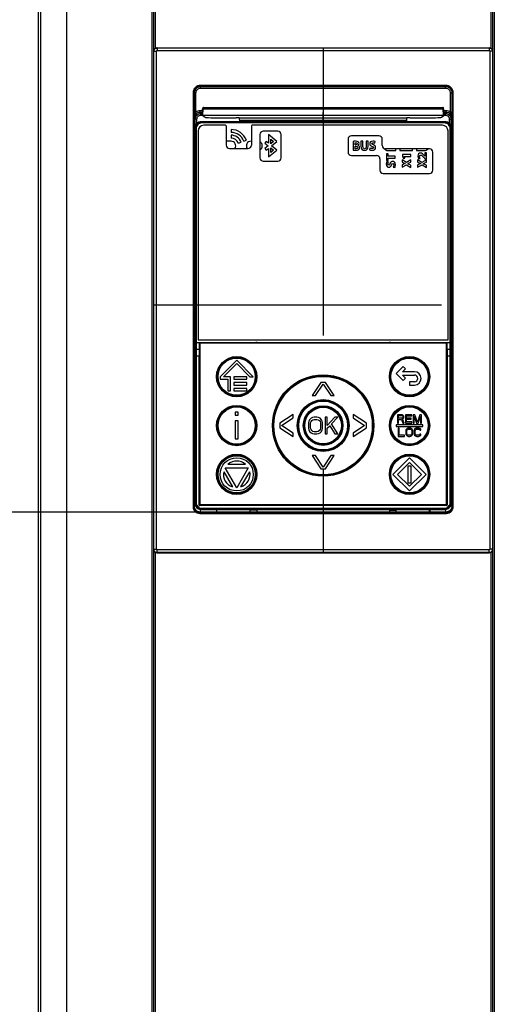
# Paper-space layout '178R0010_1_3' of a CAD drawing. Units: millimetres. Extents: x 0 to 420, y 0 to 297.
# Drawn here: x 63 to 78, y 176 to 206 of the extents above; entities that cross this region are included whole.
import ezdxf

# ---------------------------------------------------------------- set-up
doc = ezdxf.new("R2010")
doc.units = ezdxf.units.MM
doc.header["$LTSCALE"] = 23.1
doc.linetypes.add('CENTER', pattern=[0.6, 0.375, -0.075, 0.075, -0.075])
doc.layers.get('0').update_dxf_attribs({"linetype": 'CONTINUOUS'})
doc.layers.add('CENTERLINES', color=7, linetype='CONTINUOUS')
doc.layers.add('CURVES', color=7, linetype='CONTINUOUS')
doc.styles.get("Standard").update_dxf_attribs({"font": 'txt', "width": 0.8})
doc.dimstyles.new('DIMSTYLE_5', dxfattribs={"dimtxt": 2.6, "dimasz": 3.5, "dimexe": 1, "dimexo": 0, "dimgap": 0.65, "dimtad": 1, "dimdec": 0, "dimlfac": 10, "dimdsep": 46, "dimtxsty": 'STANDARD', "dimblk": '_FILLED', "dimblk1": '_FILLED', "dimblk2": '_FILLED', "dimcen": 0.09, "dimadec": 1, "dimazin": 2, "dimtp": 0.1, "dimtm": 0.1, "dimtfac": 1, "dimtdec": 0, "dimtofl": 0, "dimtmove": 0, "dimatfit": 3, "dimldrblk": '_FILLED', "dimfxl": 1, "dimtolj": 1, "dimarcsym": 0})

# ---------------------------------------------------------------- blocks, each defined once
blk = doc.blocks.new('_FILLED')
at = {"color": 0, "linetype": 'BYBLOCK'}
blk.add_solid([(0, 0), (-1, 0.1429), (-1, -0.1429)], dxfattribs=at)
blk = doc.blocks.new('*D83')
at = {"color": 2, "linetype": 'CONTINUOUS'}
for p, q in [((68.161, 222.978), (30.882, 222.978)), ((31.882, 222.978), (31.882, 153.528)), ((31.882, 84.078), (31.882, 153.528)), ((63.901, 84.078), (30.882, 84.078))]:
    blk.add_line(p, q, dxfattribs=at)
at = {"color": 2, "linetype": 'CONTINUOUS', "xscale": 3.5, "yscale": 3.5, "zscale": 3.5}
for p, rotation in [((31.882, 222.978), 90), ((31.882, 84.078), 270)]:
    blk.add_blockref('_FILLED', p, dxfattribs=dict(at, rotation=rotation))
at = {"color": 2, "linetype": 'CONTINUOUS', "insert": (28.632, 164.406), "char_height": 2.6, "width": 12.48, "attachment_point": 2, "rotation": 90, "line_spacing_factor": 0.9}
blk.add_mtext('1389\\P[54.7]', dxfattribs=at)
blk = doc.blocks.new('*D84')
at = {"color": 2, "linetype": 'CONTINUOUS'}
for p, q in [((69.27, 191.193), (44.201, 191.193)), ((45.201, 191.193), (45.201, 137.636)), ((45.201, 84.078), (45.201, 137.636)), ((63.901, 84.078), (44.201, 84.078))]:
    blk.add_line(p, q, dxfattribs=at)
at = {"color": 2, "linetype": 'CONTINUOUS', "xscale": 3.5, "yscale": 3.5, "zscale": 3.5}
for p, rotation in [((45.201, 191.193), 90), ((45.201, 84.078), 270)]:
    blk.add_blockref('_FILLED', p, dxfattribs=dict(at, rotation=rotation))
at = {"color": 2, "linetype": 'CONTINUOUS', "insert": (41.951, 138.057), "char_height": 2.6, "width": 12.48, "attachment_point": 2, "rotation": 90, "line_spacing_factor": 0.9}
blk.add_mtext('1071\\P[42.2]', dxfattribs=at)

psp = doc.layouts.new('178R0010_1_3')

# ---------------------------------------------------------------- linework, layer by layer
at = {"color": 7, "linetype": 'CONTINUOUS'}
for p, q in [((63.901, 217.978), (63.901, 124.388)), ((63.969, 217.903), (63.969, 124.153)), ((64.757, 217.903), (64.757, 124.153)), ((67.326, 217.903), (67.326, 124.153)), ((67.376, 217.903), (67.376, 124.388)), ((67.426, 217.903), (67.426, 205.155)), ((77.526, 217.903), (77.526, 205.155)), ((77.576, 217.903), (77.576, 124.388)), ((77.626, 217.903), (77.626, 124.153)), ((67.476, 205.168), (77.476, 205.168)), ((68.84, 203.132), (68.851, 203.334)), ((68.874, 203.371), (76.078, 203.371)), ((76.101, 203.334), (76.113, 203.132)), ((68.84, 203.132), (68.84, 203.132)), ((68.917, 203.076), (68.84, 203.132)), ((76.092, 203.134), (68.86, 203.134)), ((69.098, 203.065), (69.863, 203.061)), ((69.959, 203.052), (69.954, 203.055)), ((74.993, 203.052), (74.999, 203.055)), ((75.09, 203.061), (75.854, 203.065)), ((76.035, 203.076), (76.112, 203.132)), ((76.112, 203.132), (76.112, 203.132)), ((68.619, 191.473), (68.619, 202.751)), ((76.143, 202.94), (68.809, 202.94)), ((69.536, 202.838), (68.886, 202.838)), ((69.556, 202.818), (69.556, 202.238)), ((70.316, 202.818), (70.316, 202.238)), ((76.066, 202.838), (70.336, 202.838)), ((76.333, 202.751), (76.333, 191.473)), ((68.716, 202.668), (68.716, 196.378)), ((69.706, 202.708), (69.706, 202.623)), ((69.706, 202.538), (69.706, 202.453)), ((70.576, 202.558), (70.576, 201.858)), ((71.116, 202.658), (70.676, 202.658)), ((70.836, 202.554), (70.836, 202.294)), ((71.082, 202.348), (70.836, 202.554)), ((71.216, 201.858), (71.216, 202.558)), ((74.156, 202.518), (73.326, 202.518)), ((76.236, 196.378), (76.236, 202.668)), ((69.706, 202.358), (69.556, 202.358)), ((69.656, 202.138), (70.216, 202.138)), ((69.927, 202.299), (70.007, 202.328)), ((70.087, 202.357), (70.167, 202.386)), ((70.316, 202.358), (70.306, 202.358)), ((70.767, 202.352), (70.725, 202.302)), ((70.725, 202.302), (70.826, 202.218)), ((70.826, 202.218), (70.725, 202.134)), ((70.725, 202.134), (70.767, 202.084)), ((70.836, 202.294), (70.767, 202.352)), ((70.767, 202.084), (70.836, 202.142)), ((70.836, 202.142), (70.836, 201.882)), ((70.901, 202.282), (70.901, 202.415)), ((70.901, 202.415), (70.98, 202.348)), ((70.98, 202.348), (70.901, 202.282)), ((70.901, 202.022), (70.901, 202.155)), ((70.901, 202.155), (70.98, 202.088)), ((70.927, 202.218), (71.082, 202.348)), ((71.082, 202.088), (70.927, 202.218)), ((73.226, 202.418), (73.226, 202.028)), ((73.376, 202.35), (73.376, 202.089)), ((73.436, 202.249), (73.436, 202.31)), ((73.455, 202.249), (73.436, 202.249)), ((73.436, 202.131), (73.436, 202.206)), ((73.436, 202.206), (73.456, 202.206)), ((73.615, 202.354), (73.615, 202.206)), ((73.674, 202.354), (73.615, 202.354)), ((73.674, 202.202), (73.674, 202.354)), ((73.772, 202.354), (73.772, 202.202)), ((73.832, 202.354), (73.772, 202.354)), ((73.832, 202.205), (73.832, 202.354)), ((73.886, 202.15), (73.873, 202.101)), ((74.032, 202.297), (74.045, 202.345)), ((74.256, 202.228), (74.256, 202.418)), ((70.836, 201.882), (71.082, 202.088)), ((70.98, 202.088), (70.901, 202.022)), ((73.326, 201.928), (74.086, 201.928)), ((75.676, 202.128), (74.356, 202.128)), ((74.38, 201.976), (74.38, 201.772)), ((74.431, 201.976), (74.38, 201.976)), ((74.426, 202.078), (74.666, 202.078)), ((74.431, 201.903), (74.431, 201.976)), ((74.646, 201.903), (74.431, 201.903)), ((74.431, 201.772), (74.431, 201.843)), ((74.431, 201.843), (74.646, 201.843)), ((74.646, 201.843), (74.646, 201.903)), ((74.666, 202.078), (74.666, 202.128)), ((74.786, 202.128), (74.786, 202.078)), ((74.786, 202.078), (75.166, 202.078)), ((74.86, 201.955), (74.86, 201.906)), ((75.116, 201.955), (74.86, 201.955)), ((74.86, 201.906), (74.891, 201.837)), ((74.891, 201.837), (74.936, 201.847)), ((74.913, 201.896), (75.116, 201.897)), ((74.936, 201.847), (74.913, 201.896)), ((75.116, 201.897), (75.116, 201.955)), ((75.166, 202.078), (75.166, 202.128)), ((75.286, 202.128), (75.286, 202.078)), ((75.286, 202.078), (75.526, 202.078)), ((75.352, 201.824), (75.394, 201.841)), ((75.537, 201.906), (75.516, 201.929)), ((75.52, 201.854), (75.55, 201.821)), ((75.537, 202.003), (75.537, 201.906)), ((75.586, 202.003), (75.537, 202.003)), ((75.586, 201.821), (75.586, 202.003)), ((75.776, 201.488), (75.776, 202.028)), ((70.676, 201.758), (71.116, 201.758)), ((74.186, 201.828), (74.186, 201.488)), ((74.38, 201.772), (74.431, 201.772)), ((74.438, 201.727), (74.39, 201.74)), ((74.584, 201.58), (74.634, 201.568)), ((74.85, 201.794), (74.85, 201.725)), ((74.98, 201.719), (74.85, 201.794)), ((74.85, 201.725), (74.899, 201.702)), ((74.899, 201.663), (74.85, 201.64)), ((74.85, 201.571), (74.982, 201.645)), ((74.85, 201.64), (74.85, 201.571)), ((74.943, 201.684), (74.899, 201.663)), ((75.116, 201.798), (74.98, 201.719)), ((74.982, 201.645), (75.116, 201.568)), ((75.068, 201.704), (75.116, 201.728)), ((75.116, 201.637), (75.068, 201.659)), ((75.116, 201.728), (75.116, 201.798)), ((75.116, 201.568), (75.116, 201.637)), ((75.32, 201.794), (75.32, 201.725)), ((75.45, 201.719), (75.32, 201.794)), ((75.32, 201.725), (75.369, 201.702)), ((75.369, 201.663), (75.32, 201.64)), ((75.32, 201.571), (75.452, 201.645)), ((75.32, 201.64), (75.32, 201.571)), ((75.413, 201.684), (75.369, 201.663)), ((75.586, 201.798), (75.45, 201.719)), ((75.452, 201.645), (75.586, 201.568)), ((75.538, 201.704), (75.586, 201.728)), ((75.586, 201.637), (75.538, 201.659)), ((75.55, 201.821), (75.586, 201.821)), ((75.586, 201.728), (75.586, 201.798)), ((75.586, 201.568), (75.586, 201.637)), ((74.286, 201.388), (75.676, 201.388)), ((68.633, 196.298), (76.319, 196.298)), ((68.716, 196.378), (76.236, 196.378)), ((68.744, 196.298), (68.744, 196.098)), ((68.751, 196.298), (68.751, 191.418)), ((68.766, 196.258), (68.766, 191.438)), ((76.166, 196.278), (68.786, 196.278)), ((76.186, 191.438), (76.186, 196.258)), ((76.201, 191.418), (76.201, 196.298)), ((76.209, 196.098), (76.209, 196.298)), ((68.744, 196.098), (68.743, 195.898)), ((76.209, 196.098), (76.209, 195.898)), ((68.743, 191.41), (68.743, 195.898)), ((69.876, 195.768), (69.376, 195.268)), ((69.482, 195.268), (69.876, 195.662)), ((70.376, 195.268), (69.876, 195.768)), ((69.876, 195.662), (70.27, 195.268)), ((76.209, 195.898), (76.209, 191.41)), ((74.888, 195.58), (74.676, 195.368)), ((74.676, 195.368), (74.888, 195.156)), ((74.868, 195.418), (74.959, 195.51)), ((75.226, 195.418), (74.868, 195.418)), ((74.959, 195.227), (74.868, 195.318)), ((74.868, 195.318), (75.226, 195.318)), ((74.959, 195.51), (74.888, 195.58)), ((69.376, 195.268), (69.376, 195.193)), ((69.376, 195.193), (69.613, 195.193)), ((69.688, 195.268), (69.482, 195.268)), ((69.613, 195.193), (69.613, 194.843)), ((69.688, 194.843), (69.688, 195.268)), ((69.788, 195.268), (69.788, 195.193)), ((70.178, 195.268), (69.788, 195.268)), ((69.788, 195.193), (70.178, 195.193)), ((69.788, 195.093), (69.788, 195.018)), ((70.178, 195.093), (69.788, 195.093)), ((70.178, 195.193), (70.178, 195.268)), ((70.178, 195.018), (70.178, 195.093)), ((70.27, 195.268), (70.376, 195.268)), ((72.409, 195.098), (72.143, 194.698)), ((72.243, 194.698), (72.476, 195.047)), ((72.543, 195.098), (72.409, 195.098)), ((72.476, 195.047), (72.709, 194.698)), ((72.809, 194.698), (72.543, 195.098)), ((74.888, 195.156), (74.959, 195.227)), ((75.076, 195.118), (75.076, 195.018)), ((75.226, 195.118), (75.076, 195.118)), ((69.613, 194.843), (69.688, 194.843)), ((69.788, 195.018), (70.178, 195.018)), ((69.788, 194.918), (69.788, 194.843)), ((70.178, 194.918), (69.788, 194.918)), ((69.788, 194.843), (70.178, 194.843)), ((70.178, 194.843), (70.178, 194.918)), ((75.076, 195.018), (75.226, 195.018)), ((72.143, 194.698), (72.243, 194.698)), ((72.709, 194.698), (72.809, 194.698)), ((69.834, 194.198), (69.834, 194.113)), ((69.918, 194.198), (69.834, 194.198)), ((69.918, 194.113), (69.918, 194.198)), ((71.576, 194.132), (71.176, 193.865)), ((71.576, 194.032), (71.576, 194.132)), ((73.376, 194.132), (73.376, 194.032)), ((73.776, 193.865), (73.376, 194.132)), ((69.834, 194.113), (69.918, 194.113)), ((69.834, 193.943), (69.834, 193.398)), ((69.918, 193.943), (69.834, 193.943)), ((69.918, 193.398), (69.918, 193.943)), ((71.176, 193.865), (71.176, 193.732)), ((71.227, 193.798), (71.576, 194.032)), ((72.049, 193.931), (72.039, 193.878)), ((72.039, 193.878), (72.039, 193.718)), ((72.07, 193.974), (72.049, 193.931)), ((72.112, 194.016), (72.07, 193.974)), ((72.101, 193.878), (72.112, 193.921)), ((72.101, 193.718), (72.101, 193.878)), ((72.153, 194.038), (72.112, 194.016)), ((72.112, 193.921), (72.132, 193.953)), ((72.132, 193.953), (72.164, 193.974)), ((72.205, 194.048), (72.153, 194.038)), ((72.164, 193.974), (72.205, 193.984)), ((72.289, 194.048), (72.205, 194.048)), ((72.205, 193.984), (72.289, 193.984)), ((72.341, 194.038), (72.289, 194.048)), ((72.289, 193.984), (72.33, 193.974)), ((72.33, 193.974), (72.362, 193.953)), ((72.382, 194.016), (72.341, 194.038)), ((72.362, 193.953), (72.382, 193.921)), ((72.424, 193.974), (72.382, 194.016)), ((72.382, 193.921), (72.393, 193.878)), ((72.393, 193.878), (72.393, 193.718)), ((72.445, 193.931), (72.424, 193.974)), ((72.455, 193.878), (72.445, 193.931)), ((72.455, 193.718), (72.455, 193.878)), ((72.539, 194.048), (72.539, 193.548)), ((72.601, 194.048), (72.539, 194.048)), ((72.83, 194.048), (72.601, 193.804)), ((72.601, 193.804), (72.601, 194.048)), ((72.726, 193.846), (72.914, 194.048)), ((72.914, 193.548), (72.726, 193.846)), ((72.914, 194.048), (72.83, 194.048)), ((73.376, 194.032), (73.725, 193.798)), ((73.776, 193.732), (73.776, 193.865)), ((74.717, 194.123), (74.717, 193.873)), ((74.842, 194.123), (74.717, 194.123)), ((74.717, 193.873), (74.748, 193.873)), ((74.748, 194.017), (74.748, 194.097)), ((74.748, 194.097), (74.847, 194.097)), ((74.847, 194.017), (74.748, 194.017)), ((74.748, 193.873), (74.748, 193.985)), ((74.748, 193.985), (74.837, 193.985)), ((74.837, 193.985), (74.878, 193.873)), ((74.868, 194.118), (74.842, 194.123)), ((74.847, 194.097), (74.863, 194.091)), ((74.863, 194.022), (74.847, 194.017)), ((74.863, 194.091), (74.873, 194.081)), ((74.873, 194.033), (74.863, 194.022)), ((74.889, 194.102), (74.868, 194.118)), ((74.868, 193.996), (74.889, 194.006)), ((74.915, 193.873), (74.868, 193.996)), ((74.873, 194.081), (74.878, 194.065)), ((74.878, 194.049), (74.873, 194.033)), ((74.878, 194.065), (74.878, 194.049)), ((74.878, 193.873), (74.915, 193.873)), ((74.904, 194.081), (74.889, 194.102)), ((74.889, 194.006), (74.904, 194.028)), ((74.909, 194.065), (74.904, 194.081)), ((74.904, 194.028), (74.909, 194.043)), ((74.909, 194.043), (74.909, 194.065)), ((74.956, 194.123), (74.956, 193.873)), ((75.144, 194.123), (74.956, 194.123)), ((74.956, 193.873), (75.144, 193.873)), ((74.988, 194.022), (74.988, 194.091)), ((74.988, 194.091), (75.144, 194.091)), ((75.123, 194.022), (74.988, 194.022)), ((74.988, 193.905), (74.988, 193.99)), ((74.988, 193.99), (75.123, 193.99)), ((75.144, 193.905), (74.988, 193.905)), ((75.123, 193.99), (75.123, 194.022)), ((75.144, 194.091), (75.144, 194.123)), ((75.144, 193.873), (75.144, 193.905)), ((75.186, 194.123), (75.186, 193.873)), ((75.232, 194.123), (75.186, 194.123)), ((75.186, 193.873), (75.217, 193.873)), ((75.217, 193.873), (75.217, 194.07)), ((75.217, 194.07), (75.29, 193.873)), ((75.311, 193.9), (75.232, 194.123)), ((75.29, 193.873), (75.331, 193.873)), ((75.389, 194.123), (75.311, 193.9)), ((75.331, 193.873), (75.404, 194.07)), ((75.436, 194.123), (75.389, 194.123)), ((75.404, 194.07), (75.404, 193.873)), ((75.404, 193.873), (75.436, 193.873)), ((75.436, 193.873), (75.436, 194.123)), ((71.176, 193.732), (71.576, 193.465)), ((71.576, 193.565), (71.227, 193.798)), ((71.576, 193.465), (71.576, 193.565)), ((72.039, 193.718), (72.049, 193.665)), ((72.049, 193.665), (72.07, 193.623)), ((72.07, 193.623), (72.112, 193.58)), ((72.112, 193.676), (72.101, 193.718)), ((72.132, 193.644), (72.112, 193.676)), ((72.112, 193.58), (72.153, 193.559)), ((72.164, 193.623), (72.132, 193.644)), ((72.153, 193.559), (72.205, 193.548)), ((72.205, 193.612), (72.164, 193.623)), ((72.289, 193.612), (72.205, 193.612)), ((72.205, 193.548), (72.289, 193.548)), ((72.33, 193.623), (72.289, 193.612)), ((72.289, 193.548), (72.341, 193.559)), ((72.362, 193.644), (72.33, 193.623)), ((72.341, 193.559), (72.382, 193.58)), ((72.382, 193.676), (72.362, 193.644)), ((72.393, 193.718), (72.382, 193.676)), ((72.382, 193.58), (72.424, 193.623)), ((72.424, 193.623), (72.445, 193.665)), ((72.445, 193.665), (72.455, 193.718)), ((72.539, 193.548), (72.601, 193.548)), ((72.601, 193.718), (72.674, 193.793)), ((72.601, 193.548), (72.601, 193.718)), ((72.674, 193.793), (72.83, 193.548)), ((72.83, 193.548), (72.914, 193.548)), ((73.725, 193.798), (73.376, 193.565)), ((73.376, 193.465), (73.776, 193.732)), ((73.376, 193.565), (73.376, 193.465)), ((74.676, 193.823), (74.676, 193.773)), ((75.476, 193.823), (74.676, 193.823)), ((74.676, 193.773), (75.476, 193.773)), ((74.735, 193.723), (74.735, 193.473)), ((74.766, 193.723), (74.735, 193.723)), ((74.766, 193.505), (74.766, 193.723)), ((74.969, 193.665), (74.964, 193.638)), ((74.964, 193.638), (74.964, 193.558)), ((74.964, 193.558), (74.969, 193.532)), ((74.98, 193.686), (74.969, 193.665)), ((75.001, 193.707), (74.98, 193.686)), ((74.995, 193.638), (75.001, 193.659)), ((74.995, 193.558), (74.995, 193.638)), ((75.001, 193.537), (74.995, 193.558)), ((75.021, 193.718), (75.001, 193.707)), ((75.001, 193.659), (75.011, 193.675)), ((75.011, 193.521), (75.001, 193.537)), ((75.011, 193.675), (75.027, 193.686)), ((75.047, 193.723), (75.021, 193.718)), ((75.027, 193.686), (75.047, 193.691)), ((75.089, 193.723), (75.047, 193.723)), ((75.047, 193.691), (75.089, 193.691)), ((75.115, 193.718), (75.089, 193.723)), ((75.089, 193.691), (75.11, 193.686)), ((75.11, 193.686), (75.126, 193.675)), ((75.136, 193.707), (75.115, 193.718)), ((75.126, 193.675), (75.136, 193.659)), ((75.136, 193.537), (75.126, 193.521)), ((75.157, 193.686), (75.136, 193.707)), ((75.136, 193.659), (75.141, 193.638)), ((75.141, 193.558), (75.136, 193.537)), ((75.141, 193.638), (75.141, 193.558)), ((75.167, 193.665), (75.157, 193.686)), ((75.172, 193.638), (75.167, 193.665)), ((75.167, 193.532), (75.172, 193.558)), ((75.172, 193.558), (75.172, 193.638)), ((75.219, 193.665), (75.214, 193.638)), ((75.214, 193.638), (75.214, 193.558)), ((75.214, 193.558), (75.219, 193.532)), ((75.23, 193.686), (75.219, 193.665)), ((75.251, 193.707), (75.23, 193.686)), ((75.245, 193.638), (75.251, 193.659)), ((75.245, 193.558), (75.245, 193.638)), ((75.251, 193.537), (75.245, 193.558)), ((75.271, 193.718), (75.251, 193.707)), ((75.251, 193.659), (75.261, 193.675)), ((75.261, 193.521), (75.251, 193.537)), ((75.261, 193.675), (75.277, 193.686)), ((75.297, 193.723), (75.271, 193.718)), ((75.277, 193.686), (75.297, 193.691)), ((75.344, 193.723), (75.297, 193.723)), ((75.297, 193.691), (75.344, 193.691)), ((75.37, 193.718), (75.344, 193.723)), ((75.344, 193.691), (75.365, 193.686)), ((75.365, 193.686), (75.381, 193.675)), ((75.391, 193.707), (75.37, 193.718)), ((75.381, 193.675), (75.386, 193.659)), ((75.386, 193.537), (75.381, 193.521)), ((75.386, 193.659), (75.417, 193.659)), ((75.417, 193.537), (75.386, 193.537)), ((75.412, 193.686), (75.391, 193.707)), ((75.417, 193.659), (75.412, 193.686)), ((75.412, 193.51), (75.417, 193.537)), ((75.476, 193.773), (75.476, 193.823)), ((69.834, 193.398), (69.918, 193.398)), ((74.735, 193.473), (74.922, 193.473)), ((74.922, 193.505), (74.766, 193.505)), ((74.922, 193.473), (74.922, 193.505)), ((74.969, 193.532), (74.98, 193.51)), ((74.98, 193.51), (75.001, 193.489)), ((75.001, 193.489), (75.021, 193.479)), ((75.027, 193.51), (75.011, 193.521)), ((75.021, 193.479), (75.047, 193.473)), ((75.047, 193.505), (75.027, 193.51)), ((75.089, 193.505), (75.047, 193.505)), ((75.047, 193.473), (75.089, 193.473)), ((75.11, 193.51), (75.089, 193.505)), ((75.089, 193.473), (75.115, 193.479)), ((75.126, 193.521), (75.11, 193.51)), ((75.115, 193.479), (75.136, 193.489)), ((75.136, 193.489), (75.157, 193.51)), ((75.157, 193.51), (75.167, 193.532)), ((75.219, 193.532), (75.23, 193.51)), ((75.23, 193.51), (75.251, 193.489)), ((75.251, 193.489), (75.271, 193.479)), ((75.277, 193.51), (75.261, 193.521)), ((75.271, 193.479), (75.297, 193.473)), ((75.297, 193.505), (75.277, 193.51)), ((75.344, 193.505), (75.297, 193.505)), ((75.297, 193.473), (75.344, 193.473)), ((75.365, 193.51), (75.344, 193.505)), ((75.344, 193.473), (75.37, 193.479)), ((75.381, 193.521), (75.365, 193.51)), ((75.37, 193.479), (75.391, 193.489)), ((75.391, 193.489), (75.412, 193.51)), ((72.143, 192.898), (72.409, 192.498)), ((72.243, 192.898), (72.143, 192.898)), ((72.476, 192.549), (72.243, 192.898)), ((72.709, 192.898), (72.476, 192.549)), ((72.543, 192.498), (72.809, 192.898)), ((72.809, 192.898), (72.709, 192.898)), ((75.076, 192.828), (74.576, 192.328)), ((74.718, 192.328), (75.076, 192.687)), ((75.576, 192.328), (75.076, 192.828)), ((75.076, 192.687), (75.435, 192.328)), ((69.484, 192.407), (69.749, 191.949)), ((69.876, 191.928), (69.53, 192.528)), ((69.53, 192.528), (70.223, 192.528)), ((70.141, 192.628), (69.612, 192.628)), ((70.223, 192.528), (69.876, 191.928)), ((70.004, 191.949), (70.268, 192.407)), ((72.409, 192.498), (72.543, 192.498)), ((75.026, 192.578), (75.026, 192.078)), ((75.126, 192.578), (75.026, 192.578)), ((75.126, 192.078), (75.126, 192.578)), ((74.576, 192.328), (75.076, 191.828)), ((75.076, 191.97), (74.718, 192.328)), ((75.026, 192.078), (75.126, 192.078)), ((75.435, 192.328), (75.076, 191.97)), ((75.076, 191.828), (75.576, 192.328)), ((76.189, 191.39), (68.763, 191.39)), ((68.771, 191.398), (76.181, 191.398)), ((76.178, 191.193), (68.774, 191.193)), ((68.786, 191.418), (76.166, 191.418)), ((68.816, 191.273), (76.137, 191.273)), ((69.268, 191.246), (69.27, 191.193)), ((69.276, 191.246), (69.268, 191.246)), ((69.276, 191.193), (69.276, 191.273)), ((70.276, 191.193), (70.276, 191.273)), ((70.484, 191.246), (70.276, 191.246)), ((70.484, 191.246), (70.483, 191.193)), ((74.468, 191.246), (74.47, 191.193)), ((74.468, 191.246), (74.676, 191.246)), ((74.676, 191.193), (74.676, 191.273)), ((75.676, 191.193), (75.676, 191.273)), ((75.676, 191.246), (75.684, 191.246)), ((75.684, 191.246), (75.683, 191.193)), ((67.426, 189.982), (67.426, 124.153)), ((77.526, 189.982), (77.526, 124.153)), ((67.476, 189.968), (77.476, 189.968))]:
    psp.add_line(p, q, dxfattribs=at)
at = {"color": 9, "linetype": 'CONTINUOUS'}
for p, q in [((67.48, 205.164), (67.476, 205.168)), ((67.48, 205.164), (67.48, 205.084)), ((67.48, 205.164), (77.472, 205.164)), ((77.476, 205.168), (77.472, 205.164)), ((77.472, 205.164), (77.472, 205.084)), ((67.38, 205.064), (67.376, 205.068)), ((67.38, 190.072), (67.38, 205.064)), ((67.38, 205.064), (67.46, 205.064)), ((67.46, 190.072), (67.46, 205.064)), ((67.48, 205.084), (77.472, 205.084)), ((77.492, 205.064), (77.492, 190.072)), ((77.572, 205.064), (77.492, 205.064)), ((77.576, 205.068), (77.572, 205.064)), ((77.572, 205.064), (77.572, 190.072)), ((68.784, 204.008), (68.784, 204.038)), ((76.168, 204.038), (68.784, 204.038)), ((68.784, 204.008), (68.79, 204.003)), ((76.168, 204.008), (68.784, 204.008)), ((68.79, 203.953), (68.79, 204.003)), ((68.79, 204.003), (76.162, 204.003)), ((68.79, 203.953), (76.162, 203.953)), ((76.162, 204.003), (76.168, 204.008)), ((76.162, 203.953), (76.162, 204.003)), ((76.168, 204.008), (76.168, 204.038)), ((68.565, 203.818), (68.565, 191.353)), ((68.595, 203.818), (68.565, 203.818)), ((68.595, 203.818), (68.595, 191.353)), ((68.595, 203.818), (68.6, 203.813)), ((68.6, 203.233), (68.6, 203.813)), ((68.65, 203.813), (68.6, 203.813)), ((68.65, 203.233), (68.65, 203.813)), ((76.302, 203.813), (76.302, 203.233)), ((76.302, 203.813), (76.352, 203.813)), ((76.352, 203.813), (76.358, 203.818)), ((76.352, 203.813), (76.352, 203.233)), ((76.358, 191.353), (76.358, 203.818)), ((76.358, 203.818), (76.388, 203.818)), ((76.388, 191.353), (76.388, 203.818)), ((68.86, 203.134), (68.871, 203.333)), ((68.871, 203.333), (76.081, 203.333)), ((76.081, 203.333), (76.092, 203.134)), ((68.65, 203.233), (68.6, 203.233)), ((68.603, 203.05), (68.63, 203.023)), ((68.63, 202.812), (68.63, 203.023)), ((68.68, 203.023), (68.63, 203.023)), ((68.68, 202.886), (68.68, 203.023)), ((68.773, 203.22), (68.773, 203.27)), ((68.848, 203.27), (68.773, 203.27)), ((68.773, 203.22), (68.8, 203.193)), ((68.845, 203.22), (68.773, 203.22)), ((68.8, 203.143), (68.8, 203.193)), ((68.8, 203.193), (68.843, 203.193)), ((68.8, 203.143), (68.84, 203.143)), ((74.993, 203.052), (69.959, 203.052)), ((76.18, 203.27), (76.105, 203.27)), ((76.18, 203.22), (76.108, 203.22)), ((76.109, 203.193), (76.153, 203.193)), ((76.112, 203.143), (76.153, 203.143)), ((76.18, 203.22), (76.153, 203.193)), ((76.153, 203.143), (76.153, 203.193)), ((76.18, 203.22), (76.18, 203.27)), ((76.273, 203.023), (76.273, 202.886)), ((76.273, 203.023), (76.323, 203.023)), ((76.302, 203.233), (76.352, 203.233)), ((76.35, 203.05), (76.323, 203.023)), ((76.323, 203.023), (76.323, 202.812)), ((68.634, 202.736), (68.619, 202.751)), ((68.634, 202.736), (68.634, 196.298)), ((68.654, 202.736), (68.634, 202.736)), ((68.654, 202.736), (68.654, 196.298)), ((68.823, 202.926), (68.808, 202.94)), ((68.823, 202.906), (68.823, 202.926)), ((76.129, 202.926), (68.823, 202.926)), ((76.129, 202.906), (68.823, 202.906)), ((74.986, 202.983), (69.967, 202.983)), ((76.144, 202.94), (76.129, 202.926)), ((76.129, 202.906), (76.129, 202.926)), ((76.299, 196.298), (76.299, 202.736)), ((76.299, 202.736), (76.318, 202.736)), ((76.333, 202.751), (76.318, 202.736)), ((76.318, 196.298), (76.318, 202.736)), ((68.633, 196.298), (68.633, 196.098)), ((68.653, 196.298), (68.653, 196.098)), ((76.299, 196.098), (76.299, 196.298)), ((76.319, 196.098), (76.319, 196.298)), ((68.633, 196.098), (68.744, 196.098)), ((68.633, 196.098), (68.634, 195.898)), ((68.653, 196.098), (68.654, 195.898)), ((76.209, 196.098), (76.319, 196.098)), ((76.299, 195.898), (76.299, 196.098)), ((76.318, 195.898), (76.319, 196.098)), ((68.634, 195.898), (68.634, 191.481)), ((68.634, 195.898), (68.743, 195.898)), ((68.654, 195.898), (68.654, 191.481)), ((76.209, 195.898), (76.318, 195.898)), ((76.299, 191.481), (76.299, 195.898)), ((76.318, 191.481), (76.318, 195.898)), ((68.619, 191.473), (68.634, 191.481)), ((68.654, 191.481), (68.634, 191.481)), ((76.299, 191.481), (76.318, 191.481)), ((76.318, 191.481), (76.333, 191.473)), ((68.595, 191.353), (68.565, 191.353)), ((68.604, 191.363), (68.595, 191.353)), ((68.604, 191.363), (68.622, 191.428)), ((68.743, 191.41), (68.751, 191.418)), ((68.763, 191.39), (68.771, 191.398)), ((68.774, 191.193), (68.764, 191.183)), ((68.764, 191.183), (68.764, 191.153)), ((68.764, 191.183), (76.188, 191.183)), ((68.774, 191.193), (68.796, 191.273)), ((68.789, 191.274), (68.824, 191.291)), ((68.824, 191.311), (68.824, 191.291)), ((68.824, 191.311), (76.129, 191.311)), ((68.824, 191.291), (76.129, 191.291)), ((76.129, 191.311), (76.129, 191.291)), ((76.129, 191.291), (76.163, 191.274)), ((76.178, 191.193), (76.156, 191.273)), ((76.188, 191.183), (76.178, 191.193)), ((76.181, 191.398), (76.189, 191.39)), ((76.188, 191.183), (76.188, 191.153)), ((76.201, 191.418), (76.209, 191.41)), ((76.348, 191.363), (76.33, 191.428)), ((76.358, 191.353), (76.348, 191.363)), ((76.358, 191.353), (76.388, 191.353)), ((68.764, 191.153), (76.188, 191.153)), ((67.376, 190.068), (67.38, 190.072)), ((67.38, 190.072), (67.46, 190.072)), ((67.48, 189.973), (67.48, 190.052)), ((77.472, 190.052), (67.48, 190.052)), ((77.472, 189.973), (77.472, 190.052)), ((77.572, 190.072), (77.492, 190.072)), ((77.572, 190.072), (77.576, 190.068)), ((67.476, 189.968), (67.48, 189.973)), ((77.472, 189.973), (67.48, 189.973)), ((77.472, 189.973), (77.476, 189.968))]:
    psp.add_line(p, q, dxfattribs=at)
at = {"color": 7, "linetype": 'CONTINUOUS'}
for points in [[(68.874, 203.371), (68.869, 203.371), (68.862, 203.367), (68.857, 203.362), (68.854, 203.356), (68.853, 203.352), (68.852, 203.345), (68.852, 203.338), (68.851, 203.334)], [(76.1, 203.346), (76.099, 203.352), (76.098, 203.357), (76.095, 203.362), (76.09, 203.368), (76.083, 203.371), (76.078, 203.371)], [(76.101, 203.334), (76.101, 203.338), (76.1, 203.346)]]:
    psp.add_lwpolyline(points, dxfattribs=at)
at = {"color": 9, "linetype": 'CONTINUOUS'}
for centre, radius in [((69.876, 195.268), 0.606), ((69.876, 195.268), 0.597), ((69.876, 195.268), 0.577), ((69.876, 195.268), 0.56), ((75.076, 195.268), 0.606), ((75.076, 195.268), 0.597), ((75.076, 195.268), 0.577), ((75.076, 195.268), 0.56), ((72.476, 193.798), 1.526), ((72.476, 193.798), 1.517), ((72.476, 193.798), 1.497), ((72.476, 193.798), 1.48), ((72.476, 193.798), 0.78), ((72.476, 193.798), 0.763), ((72.476, 193.798), 0.743), ((72.476, 193.798), 0.734), ((69.876, 193.798), 0.606), ((69.876, 193.798), 0.597), ((69.876, 193.798), 0.577), ((69.876, 193.798), 0.56), ((72.476, 193.798), 0.596), ((72.476, 193.798), 0.587), ((72.476, 193.798), 0.567), ((72.476, 193.798), 0.55), ((75.076, 193.798), 0.606), ((75.076, 193.798), 0.597), ((75.076, 193.798), 0.577), ((75.076, 193.798), 0.56), ((69.876, 192.328), 0.606), ((69.876, 192.328), 0.597), ((69.876, 192.328), 0.577), ((69.876, 192.328), 0.56), ((75.076, 192.328), 0.606), ((75.076, 192.328), 0.597), ((75.076, 192.328), 0.577), ((75.076, 192.328), 0.56)]:
    psp.add_circle(centre, radius, dxfattribs=at)
at = {"color": 7, "linetype": 'CONTINUOUS'}
psp.add_circle((69.876, 192.328), 0.5, dxfattribs=at)
at = {"color": 9, "linetype": 'CONTINUOUS'}
for centre, radius, start, end in [((67.48, 205.064), 0.02, 89.9856, 180.0144), ((77.472, 205.064), 0.02, 359.9856, 90.0144), ((68.773, 203.05), 0.22, 89.997, 123.8434), ((76.18, 203.05), 0.22, 56.1566, 90.003), ((68.823, 202.736), 0.189, 89.9746, 180.0254), ((76.129, 202.736), 0.189, 359.9746, 90.0254), ((67.48, 190.072), 0.02, 179.9856, 270.0144), ((77.472, 190.072), 0.02, 269.9856, 0.0144)]:
    psp.add_arc(centre, radius, start, end, dxfattribs=at)
at = {"color": 7, "linetype": 'CONTINUOUS'}
for centre, radius, start, end in [((68.809, 202.75), 0.19, 89.998, 180.002), ((68.886, 202.668), 0.17, 90, 180), ((69.536, 202.818), 0.02, 0, 90), ((70.336, 202.818), 0.02, 90, 180), ((76.066, 202.668), 0.17, 0, 90), ((76.143, 202.75), 0.19, 359.998, 90.002), ((69.706, 202.218), 0.49, 20, 90), ((69.706, 202.218), 0.405, 20, 90), ((69.706, 202.218), 0.32, 20, 90), ((69.706, 202.218), 0.235, 20, 90), ((70.676, 202.558), 0.1, 90, 180), ((71.116, 202.558), 0.1, 0, 90), ((73.326, 202.418), 0.1, 90, 180), ((74.156, 202.418), 0.1, 0, 90), ((69.656, 202.238), 0.1, 180, 270), ((69.706, 202.218), 0.14, 325.1501, 90), ((70.306, 202.218), 0.14, 90, 214.8499), ((70.216, 202.238), 0.1, 270, 360), ((70.506, 202.218), 0.14, 300, 60), ((74.356, 202.228), 0.1, 180, 270), ((74.426, 202.218), 0.14, 214.3585, 270), ((70.676, 201.858), 0.1, 180, 270), ((71.116, 201.858), 0.1, 270, 360), ((73.326, 202.028), 0.1, 180, 270), ((74.086, 201.828), 0.1, 0, 90), ((75.526, 202.218), 0.14, 270, 319.9948), ((75.676, 202.028), 0.1, 0, 90), ((74.286, 201.488), 0.1, 180, 270), ((75.676, 201.488), 0.1, 270, 360), ((68.786, 196.258), 0.02, 90, 180), ((76.166, 196.258), 0.02, 0, 90), ((75.226, 195.218), 0.2, 270, 90), ((75.226, 195.218), 0.1, 270, 90), ((69.876, 192.328), 0.4, 48.5904, 131.4096), ((69.876, 192.328), 0.4, 168.5904, 251.4096), ((69.876, 192.328), 0.4, 288.5904, 11.4096), ((68.786, 191.438), 0.02, 180, 270), ((76.166, 191.438), 0.02, 270, 360)]:
    psp.add_arc(centre, radius, start, end, dxfattribs=at)
for centre, major_axis, ratio, start_param, end_param in [((67.476, 205.068), (-0.0708, 0.0708), 0.998783, -0.784789, 0.784789), ((77.476, 205.068), (0.0708, 0.0708), 0.998783, -0.784789, 0.784789), ((68.86, 203.132), (0.02, 0), 0.060952, 1.570297, 3.138136), ((69.116, 203.077), (0.2, 0), 0.061343, -3.057332, -1.663367), ((69.854, 203.055), (0.1, 0), 0.061447, 0.087676, 1.484181), ((69.958, 202.952), (0, 0.1), 0.087489, -1.254675, -0.061087), ((74.994, 202.952), (0, 0.1), 0.087489, 6.344272, 7.537861), ((75.098, 203.055), (0.1, 0), 0.061447, 1.657411, 3.053916), ((75.836, 203.077), (0.2, 0), 0.061343, -1.478226, -0.084261), ((76.092, 203.132), (0.02, 0), 0.060952, 0.003457, 1.571296), ((69.963, 202.968), (0, 0.05), 0.087489, -2.160587, -1.254675), ((74.99, 202.968), (0, 0.05), 0.087489, 1.254675, 2.160587), ((68.663, 191.401), (-0.016, 0.204), 0.200448, 1.19037, 1.277468), ((76.289, 191.401), (0.016, 0.204), 0.200448, -1.277468, -1.19037), ((68.763, 191.41), (0.0142, 0.0142), 0.992433, 2.359993, 3.923193), ((68.771, 191.418), (0.0142, 0.0142), 0.992433, 8.643178, 10.206378), ((68.838, 191.426), (0.113, 0.222), 0.63928, -2.828447, -2.826624), ((68.745, 191.392), (0.201, -0.058), 0.517861, -1.20021, -1.065389), ((76.208, 191.392), (0.201, 0.058), 0.517861, -2.076203, -1.941383), ((76.114, 191.426), (-0.113, 0.222), 0.63928, -3.456562, -3.454738), ((76.181, 191.418), (0.0142, -0.0142), 0.992433, 5.501585, 7.064785), ((76.189, 191.41), (0.0142, -0.0142), 0.992433, -0.7816, 0.7816), ((67.476, 190.068), (0.0708, 0.0708), 0.998783, -3.926382, -2.356803), ((77.476, 190.068), (-0.0708, 0.0708), 0.998783, -3.926382, -2.356803)]:
    psp.add_ellipse(centre, major_axis=major_axis, ratio=ratio, start_param=start_param, end_param=end_param, dxfattribs=at)
at = {"color": 9, "linetype": 'CONTINUOUS'}
for points, knots in [([(67.38, 205.064), (67.38, 205.077), (67.386, 205.103), (67.408, 205.136), (67.441, 205.159), (67.467, 205.164), (67.48, 205.164)], [0, 0, 0, 0, 0.249973, 0.499998, 0.750022, 1, 1, 1, 1]), ([(77.472, 205.164), (77.485, 205.164), (77.511, 205.159), (77.544, 205.136), (77.567, 205.103), (77.572, 205.077), (77.572, 205.064)], [0, 0, 0, 0, 0.249973, 0.499998, 0.750022, 1, 1, 1, 1]), ([(68.784, 204.038), (68.756, 204.038), (68.698, 204.027), (68.625, 203.978), (68.576, 203.905), (68.565, 203.847), (68.565, 203.818)], [0, 0, 0, 0, 0.250001, 0.499999, 0.749998, 1, 1, 1, 1]), ([(68.784, 204.008), (68.76, 204.008), (68.71, 203.998), (68.647, 203.956), (68.604, 203.893), (68.595, 203.843), (68.595, 203.818)], [0, 0, 0, 0, 0.25, 0.499999, 0.749998, 1, 1, 1, 1]), ([(68.6, 203.813), (68.6, 203.837), (68.61, 203.887), (68.652, 203.951), (68.715, 203.993), (68.765, 204.003), (68.79, 204.003)], [0, 0, 0, 0, 0.249999, 0.5, 0.75, 1, 1, 1, 1]), ([(68.65, 203.813), (68.65, 203.831), (68.657, 203.868), (68.689, 203.914), (68.735, 203.945), (68.772, 203.953), (68.79, 203.953)], [0, 0, 0, 0, 0.250001, 0.5, 0.749998, 1, 1, 1, 1]), ([(76.162, 204.003), (76.187, 204.003), (76.237, 203.993), (76.3, 203.951), (76.342, 203.887), (76.352, 203.837), (76.352, 203.813)], [0, 0, 0, 0, 0.249999, 0.5, 0.75, 1, 1, 1, 1]), ([(76.162, 203.953), (76.18, 203.953), (76.217, 203.945), (76.264, 203.914), (76.295, 203.868), (76.302, 203.831), (76.302, 203.813)], [0, 0, 0, 0, 0.250001, 0.5, 0.749998, 1, 1, 1, 1]), ([(76.388, 203.818), (76.388, 203.847), (76.376, 203.905), (76.327, 203.978), (76.254, 204.027), (76.196, 204.038), (76.168, 204.038)], [0, 0, 0, 0, 0.250001, 0.499999, 0.749998, 1, 1, 1, 1]), ([(76.358, 203.818), (76.358, 203.843), (76.348, 203.893), (76.306, 203.956), (76.242, 203.998), (76.192, 204.008), (76.168, 204.008)], [0, 0, 0, 0, 0.25, 0.499999, 0.749998, 1, 1, 1, 1]), ([(68.851, 203.334), (68.851, 203.334), (68.854, 203.334), (68.86, 203.334), (68.867, 203.334), (68.871, 203.333)], [0, 0, 0, 0, 0.078606, 0.29501, 1, 1, 1, 1]), ([(68.871, 203.333), (68.871, 203.338), (68.872, 203.347), (68.872, 203.36), (68.874, 203.366), (68.873, 203.371), (68.874, 203.371)], [0, 0, 0, 0, 0.385066, 0.708164, 0.922562, 1, 1, 1, 1]), ([(76.078, 203.371), (76.079, 203.371), (76.079, 203.366), (76.08, 203.36), (76.08, 203.347), (76.081, 203.338), (76.081, 203.333)], [0, 0, 0, 0, 0.077399, 0.291804, 0.61491, 1, 1, 1, 1]), ([(76.101, 203.334), (76.101, 203.334), (76.098, 203.334), (76.093, 203.334), (76.086, 203.334), (76.081, 203.333)], [0, 0, 0, 0, 0.078606, 0.29501, 1, 1, 1, 1]), ([(68.603, 203.05), (68.602, 203.063), (68.601, 203.124), (68.6, 203.185), (68.6, 203.233)], [0, 0, 0, 0, 0.218031, 1, 1, 1, 1]), ([(68.603, 203.05), (68.603, 203.066), (68.605, 203.097), (68.617, 203.143), (68.633, 203.188), (68.645, 203.218), (68.65, 203.233)], [0, 0, 0, 0, 0.246397, 0.493588, 0.743645, 1, 1, 1, 1]), ([(68.773, 203.22), (68.75, 203.22), (68.706, 203.211), (68.649, 203.174), (68.611, 203.117), (68.603, 203.072), (68.603, 203.05)], [0, 0, 0, 0, 0.249996, 0.499993, 0.749996, 1, 1, 1, 1]), ([(68.63, 203.023), (68.63, 203.045), (68.639, 203.09), (68.676, 203.146), (68.733, 203.184), (68.778, 203.193), (68.8, 203.193)], [0, 0, 0, 0, 0.249998, 0.499999, 0.75, 1, 1, 1, 1]), ([(68.68, 203.023), (68.68, 203.039), (68.686, 203.07), (68.713, 203.11), (68.752, 203.137), (68.784, 203.143), (68.8, 203.143)], [0, 0, 0, 0, 0.250001, 0.499999, 0.749997, 1, 1, 1, 1]), ([(76.153, 203.193), (76.175, 203.193), (76.219, 203.184), (76.276, 203.146), (76.314, 203.09), (76.323, 203.045), (76.323, 203.023)], [0, 0, 0, 0, 0.249998, 0.499999, 0.75, 1, 1, 1, 1]), ([(76.153, 203.143), (76.168, 203.143), (76.2, 203.137), (76.24, 203.11), (76.266, 203.07), (76.273, 203.039), (76.273, 203.023)], [0, 0, 0, 0, 0.250001, 0.499999, 0.749997, 1, 1, 1, 1]), ([(76.35, 203.05), (76.35, 203.072), (76.341, 203.117), (76.303, 203.174), (76.246, 203.211), (76.202, 203.22), (76.18, 203.22)], [0, 0, 0, 0, 0.250003, 0.500003, 0.75, 1, 1, 1, 1]), ([(76.302, 203.233), (76.308, 203.218), (76.319, 203.188), (76.336, 203.143), (76.347, 203.097), (76.35, 203.066), (76.35, 203.05)], [0, 0, 0, 0, 0.256357, 0.506417, 0.753606, 1, 1, 1, 1]), ([(76.352, 203.233), (76.352, 203.216), (76.352, 203.155), (76.351, 203.094), (76.35, 203.05)], [0, 0, 0, 0, 0.284978, 1, 1, 1, 1]), ([(68.823, 202.906), (68.78, 202.906), (68.69, 202.87), (68.654, 202.78), (68.654, 202.736)], [0, 0, 0, 0, 0.5, 1, 1, 1, 1]), ([(76.299, 202.736), (76.299, 202.78), (76.263, 202.87), (76.172, 202.906), (76.129, 202.906)], [0, 0, 0, 0, 0.500001, 1, 1, 1, 1]), ([(68.634, 191.481), (68.634, 191.432), (68.674, 191.331), (68.775, 191.291), (68.824, 191.291)], [0, 0, 0, 0, 0.499946, 1, 1, 1, 1]), ([(68.654, 191.481), (68.654, 191.437), (68.69, 191.347), (68.78, 191.311), (68.824, 191.311)], [0, 0, 0, 0, 0.499927, 1, 1, 1, 1]), ([(76.129, 191.291), (76.177, 191.291), (76.278, 191.331), (76.318, 191.432), (76.318, 191.481)], [0, 0, 0, 0, 0.500053, 1, 1, 1, 1]), ([(76.129, 191.311), (76.172, 191.311), (76.262, 191.347), (76.299, 191.437), (76.299, 191.481)], [0, 0, 0, 0, 0.500074, 1, 1, 1, 1]), ([(68.565, 191.353), (68.565, 191.327), (68.575, 191.274), (68.619, 191.208), (68.686, 191.163), (68.738, 191.153), (68.764, 191.153)], [0, 0, 0, 0, 0.250001, 0.5, 0.749999, 1, 1, 1, 1]), ([(68.595, 191.353), (68.595, 191.331), (68.603, 191.286), (68.641, 191.229), (68.698, 191.192), (68.742, 191.183), (68.764, 191.183)], [0, 0, 0, 0, 0.25, 0.5, 0.749999, 1, 1, 1, 1]), ([(76.188, 191.183), (76.21, 191.183), (76.255, 191.192), (76.311, 191.229), (76.349, 191.286), (76.358, 191.331), (76.358, 191.353)], [0, 0, 0, 0, 0.25, 0.5, 0.749999, 1, 1, 1, 1]), ([(76.188, 191.153), (76.214, 191.153), (76.266, 191.163), (76.333, 191.208), (76.377, 191.274), (76.388, 191.327), (76.388, 191.353)], [0, 0, 0, 0, 0.250001, 0.5, 0.749999, 1, 1, 1, 1]), ([(67.48, 189.973), (67.467, 189.973), (67.441, 189.978), (67.408, 190), (67.386, 190.033), (67.38, 190.059), (67.38, 190.072)], [0, 0, 0, 0, 0.249973, 0.499998, 0.750022, 1, 1, 1, 1]), ([(77.572, 190.072), (77.572, 190.059), (77.567, 190.033), (77.544, 190), (77.511, 189.978), (77.485, 189.973), (77.472, 189.973)], [0, 0, 0, 0, 0.249973, 0.499998, 0.750022, 1, 1, 1, 1])]:
    psp.add_open_spline(points, degree=3, knots=knots, dxfattribs=at)
at = {"color": 7, "linetype": 'CONTINUOUS'}
for points in [[(73.454, 202.356), (73.423, 202.356), (73.392, 202.353), (73.376, 202.35)], [(73.436, 202.31), (73.44, 202.312), (73.448, 202.312), (73.461, 202.312)], [(73.533, 202.342), (73.513, 202.353), (73.491, 202.356), (73.454, 202.356)], [(73.504, 202.282), (73.504, 202.262), (73.487, 202.249), (73.455, 202.249)], [(73.456, 202.206), (73.486, 202.206), (73.51, 202.195), (73.51, 202.168)], [(73.51, 202.168), (73.51, 202.14), (73.486, 202.13), (73.459, 202.13)], [(73.461, 202.312), (73.489, 202.312), (73.504, 202.302), (73.504, 202.282)], [(73.521, 202.232), (73.55, 202.244), (73.564, 202.265), (73.564, 202.289)], [(73.573, 202.166), (73.573, 202.2), (73.551, 202.224), (73.521, 202.232)], [(73.564, 202.289), (73.564, 202.313), (73.551, 202.331), (73.533, 202.342)], [(73.546, 202.11), (73.562, 202.123), (73.573, 202.142), (73.573, 202.166)], [(73.615, 202.206), (73.615, 202.121), (73.654, 202.084), (73.721, 202.084)], [(73.723, 202.132), (73.692, 202.132), (73.674, 202.155), (73.674, 202.202)], [(73.721, 202.084), (73.79, 202.084), (73.832, 202.123), (73.832, 202.205)], [(73.772, 202.202), (73.772, 202.154), (73.754, 202.132), (73.723, 202.132)], [(73.977, 202.358), (73.915, 202.358), (73.877, 202.324), (73.877, 202.278)], [(73.877, 202.278), (73.877, 202.24), (73.906, 202.215), (73.95, 202.2)], [(73.952, 202.134), (73.927, 202.134), (73.901, 202.142), (73.886, 202.15)], [(73.938, 202.284), (73.938, 202.297), (73.95, 202.309), (73.976, 202.309)], [(73.987, 202.246), (73.952, 202.259), (73.938, 202.267), (73.938, 202.284)], [(73.949, 202.084), (74.022, 202.084), (74.056, 202.122), (74.056, 202.167)], [(73.95, 202.2), (73.982, 202.189), (73.995, 202.179), (73.995, 202.162)], [(73.995, 202.162), (73.995, 202.145), (73.98, 202.134), (73.952, 202.134)], [(73.976, 202.309), (74.002, 202.309), (74.021, 202.302), (74.032, 202.297)], [(74.045, 202.345), (74.029, 202.352), (74.008, 202.358), (73.977, 202.358)], [(74.056, 202.167), (74.056, 202.204), (74.034, 202.229), (73.987, 202.246)], [(73.376, 202.089), (73.39, 202.087), (73.412, 202.085), (73.441, 202.085)], [(73.459, 202.13), (73.449, 202.13), (73.442, 202.13), (73.436, 202.131)], [(73.441, 202.085), (73.494, 202.085), (73.527, 202.094), (73.546, 202.11)], [(73.873, 202.101), (73.888, 202.093), (73.918, 202.084), (73.949, 202.084)], [(75.406, 201.998), (75.359, 201.998), (75.325, 201.966), (75.325, 201.908)], [(75.325, 201.908), (75.325, 201.873), (75.337, 201.843), (75.352, 201.824)], [(75.373, 201.896), (75.373, 201.925), (75.39, 201.938), (75.411, 201.937)], [(75.394, 201.841), (75.384, 201.854), (75.373, 201.874), (75.373, 201.896)], [(75.516, 201.929), (75.483, 201.967), (75.449, 201.998), (75.406, 201.998)], [(75.411, 201.937), (75.441, 201.937), (75.469, 201.91), (75.52, 201.854)], [(74.39, 201.74), (74.382, 201.724), (74.376, 201.702), (74.376, 201.672)], [(74.376, 201.672), (74.376, 201.61), (74.411, 201.571), (74.456, 201.571)], [(74.425, 201.671), (74.425, 201.697), (74.433, 201.716), (74.438, 201.727)], [(74.451, 201.633), (74.437, 201.633), (74.425, 201.645), (74.425, 201.671)], [(74.488, 201.682), (74.475, 201.647), (74.468, 201.633), (74.451, 201.633)], [(74.456, 201.571), (74.495, 201.571), (74.519, 201.601), (74.535, 201.645)], [(74.568, 201.751), (74.53, 201.751), (74.506, 201.729), (74.488, 201.682)], [(74.535, 201.645), (74.546, 201.677), (74.555, 201.689), (74.572, 201.689)], [(74.65, 201.644), (74.65, 201.717), (74.612, 201.751), (74.568, 201.751)], [(74.572, 201.689), (74.589, 201.689), (74.601, 201.675), (74.601, 201.647)], [(74.601, 201.647), (74.601, 201.622), (74.592, 201.596), (74.584, 201.58)], [(74.634, 201.568), (74.642, 201.583), (74.65, 201.613), (74.65, 201.644)], [(74.899, 201.702), (74.914, 201.696), (74.926, 201.691), (74.943, 201.684)], [(75.02, 201.68), (75.036, 201.688), (75.049, 201.695), (75.068, 201.704)], [(75.068, 201.659), (75.049, 201.667), (75.036, 201.674), (75.02, 201.68)], [(75.369, 201.702), (75.384, 201.696), (75.396, 201.691), (75.413, 201.684)], [(75.49, 201.68), (75.506, 201.688), (75.519, 201.695), (75.538, 201.704)], [(75.538, 201.659), (75.519, 201.667), (75.506, 201.674), (75.49, 201.68)], [(70.537, 196.278), (70.509, 196.291), (70.478, 196.298), (70.447, 196.298)], [(74.505, 196.298), (74.474, 196.298), (74.443, 196.291), (74.415, 196.278)]]:
    psp.add_open_spline(points, degree=3, dxfattribs=at)
for points, knots in [([(68.774, 191.193), (68.752, 191.193), (68.707, 191.202), (68.651, 191.24), (68.613, 191.296), (68.604, 191.341), (68.604, 191.363)], [0, 0, 0, 0, 0.25012, 0.500245, 0.750227, 1, 1, 1, 1]), ([(68.619, 191.456), (68.62, 191.408), (68.661, 191.316), (68.749, 191.277), (68.789, 191.274)], [0, 0, 0, 0, 0.547382, 1, 1, 1, 1]), ([(76.163, 191.274), (76.203, 191.277), (76.291, 191.316), (76.332, 191.408), (76.333, 191.456)], [0, 0, 0, 0, 0.452618, 1, 1, 1, 1]), ([(76.348, 191.363), (76.348, 191.341), (76.339, 191.296), (76.301, 191.24), (76.245, 191.202), (76.2, 191.193), (76.178, 191.193)], [0, 0, 0, 0, 0.249773, 0.499755, 0.74988, 1, 1, 1, 1])]:
    psp.add_open_spline(points, degree=3, knots=knots, dxfattribs=at)
at = {"layer": 'CENTERLINES', "color": 7, "linetype": 'CENTER'}
for p, q in [((72.476, 205.168), (72.476, 195.098)), ((67.376, 197.428), (77.576, 197.428)), ((72.476, 192.498), (72.476, 189.968))]:
    psp.add_line(p, q, dxfattribs=at)
at = {"layer": 'CURVES', "color": 4, "linetype": 'CONTINUOUS'}
for p, q in [((72.476, 204.009), (72.476, 203.371)), ((72.476, 202.94), (72.476, 203.218)), ((72.476, 191.273), (72.476, 190.998))]:
    psp.add_line(p, q, dxfattribs=at)

# ---------------------------------------------------------------- dimensions: what is measured, and where the dimension line sits
at = {"color": 2, "linetype": 'CONTINUOUS'}
for base, p1, p2, angle, picture, middle in [((31.882, 84.078), (68.161, 222.978), (63.901, 84.078), 270, '*D83', (31.882, 166.486)), ((45.201, 191.193), (63.901, 84.078), (69.27, 191.193), 90, '*D84', (45.201, 140.137))]:
    dim = psp.add_linear_dim(base=base, p1=p1, p2=p2, angle=angle, text='<>\\P[]', dimstyle='DIMSTYLE_5', dxfattribs=at)
    dim.commit()
    dim.dimension.update_dxf_attribs({"geometry": picture, "text_midpoint": middle, "dimtype": 160})

doc.saveas('drawing.dxf')
